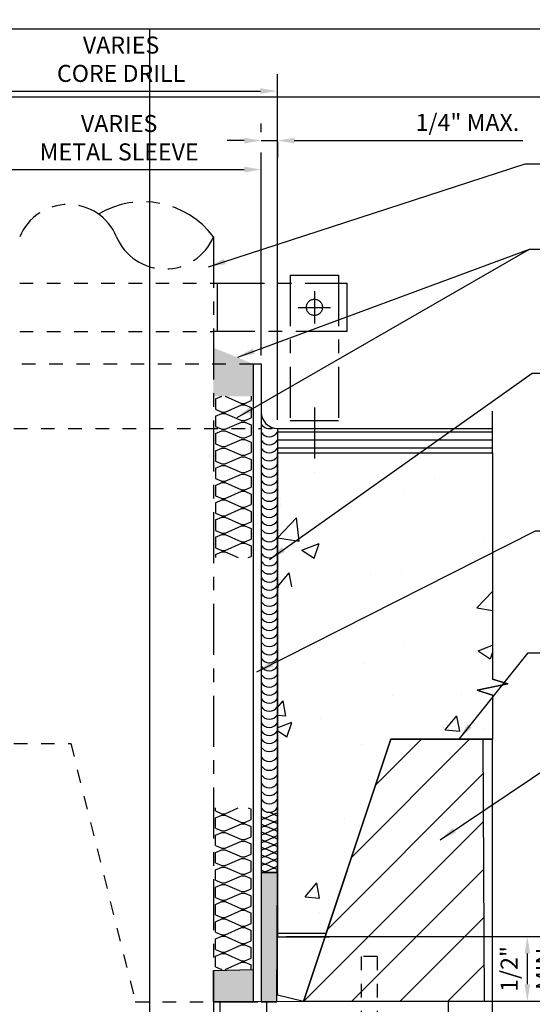
# Model space of a CAD drawing. Units: feet. Extents: x 0 to 17, y 0 to 11.1.
# Drawn here: x 7.5 to 11.3, y 3.8 to 11.1 of the extents above; entities that cross this region are included whole.
import ezdxf

# ---------------------------------------------------------------- set-up
doc = ezdxf.new("R2010")
doc.units = ezdxf.units.FT
doc.header["$LTSCALE"] = 0.5
doc.header["$MEASUREMENT"] = 0
doc.linetypes.add('DETL', pattern=[0.125, 0.0625, -0.0625])
doc.linetypes.add('ZCENTER', pattern=[0.9375, 0.75, -0.0625, 0.0625, -0.0625])
for name, color, linetype in [('02', 90, 'Continuous'), ('05', 15, 'Continuous'), ('08', 253, 'Continuous'), ('a-anno-text', 171, 'Continuous')]:
    doc.layers.add(name, color=color, linetype=linetype)
doc.layers.add('Defpoints 2', color=8, linetype='Continuous', plot=False)
doc.styles.add('POP', font='swissl.ttf')
doc.dimstyles.new('POP', dxfattribs={"dimtxt": 0.125, "dimasz": 0.125, "dimexe": 0.125, "dimexo": 0.0625, "dimgap": 0.0625, "dimtad": 1, "dimdec": 3, "dimzin": 0, "dimdsep": 46, "dimtxsty": 'POP', "dimcen": -0.09, "dimclrd": 256, "dimclre": 256, "dimclrt": 256, "dimaunit": 1, "dimazin": 0, "dimtfac": 1, "dimtdec": 3, "dimtmove": 0, "dimatfit": 3, "dimfxl": 1, "dimtolj": 1, "dimtzin": 0, "dimlwd": -1, "dimlwe": -1, "dimarcsym": 0})

# ---------------------------------------------------------------- blocks, each defined once
blk = doc.blocks.new('*X2')
at = {"color": 0}
for p, q in [((2232.784, 1180.92), (2232.881, 1180.962)), ((2232.932, 1180.962), (2233.188, 1180.85)), ((2233.336, 1180.962), (2233.336, 1180.893)), ((2232.784, 1180.92), (2232.784, 1180.759)), ((2232.932, 1180.716), (2233.188, 1180.828)), ((2233.188, 1180.85), (2233.239, 1180.85)), ((2233.188, 1180.828), (2233.239, 1180.828)), ((2233.239, 1180.85), (2233.336, 1180.893)), ((2233.239, 1180.828), (2233.336, 1180.786)), ((2232.784, 1180.759), (2232.881, 1180.716)), ((2232.784, 1180.652), (2232.881, 1180.694)), ((2232.881, 1180.716), (2232.932, 1180.716)), ((2232.881, 1180.694), (2232.932, 1180.694)), ((2232.932, 1180.694), (2233.188, 1180.583)), ((2233.336, 1180.786), (2233.336, 1180.625)), ((2232.784, 1180.652), (2232.784, 1180.491)), ((2232.932, 1180.449), (2233.188, 1180.56)), ((2233.188, 1180.583), (2233.239, 1180.583)), ((2233.188, 1180.56), (2233.239, 1180.56)), ((2233.239, 1180.583), (2233.336, 1180.625)), ((2233.239, 1180.56), (2233.336, 1180.518)), ((2233.336, 1180.518), (2233.336, 1180.357)), ((2232.784, 1180.491), (2232.881, 1180.449)), ((2232.784, 1180.384), (2232.881, 1180.426)), ((2232.784, 1180.384), (2232.784, 1180.223)), ((2232.881, 1180.449), (2232.932, 1180.449)), ((2232.881, 1180.426), (2232.932, 1180.426)), ((2232.932, 1180.426), (2233.188, 1180.315)), ((2233.239, 1180.315), (2233.336, 1180.357)), ((2232.784, 1180.223), (2232.881, 1180.181)), ((2232.932, 1180.181), (2233.188, 1180.292)), ((2233.188, 1180.315), (2233.239, 1180.315)), ((2233.188, 1180.292), (2233.239, 1180.292)), ((2233.239, 1180.292), (2233.336, 1180.25)), ((2233.336, 1180.25), (2233.336, 1180.089)), ((2232.784, 1180.116), (2232.881, 1180.158)), ((2232.784, 1180.116), (2232.784, 1179.955)), ((2232.881, 1180.181), (2232.932, 1180.181)), ((2232.881, 1180.158), (2232.932, 1180.158)), ((2232.932, 1180.158), (2233.188, 1180.047)), ((2233.188, 1180.047), (2233.239, 1180.047)), ((2233.239, 1180.047), (2233.336, 1180.089)), ((2232.784, 1179.955), (2232.881, 1179.913)), ((2232.881, 1179.913), (2232.932, 1179.913)), ((2232.932, 1179.913), (2233.188, 1180.024)), ((2233.188, 1180.024), (2233.239, 1180.024)), ((2233.239, 1180.024), (2233.336, 1179.982)), ((2233.336, 1179.982), (2233.336, 1179.821)), ((2232.784, 1179.848), (2232.881, 1179.891)), ((2232.784, 1179.848), (2232.784, 1179.687)), ((2232.881, 1179.89), (2232.932, 1179.89)), ((2232.932, 1179.891), (2233.188, 1179.779)), ((2232.932, 1179.645), (2233.188, 1179.757)), ((2233.188, 1179.779), (2233.239, 1179.779)), ((2233.188, 1179.757), (2233.239, 1179.757)), ((2233.239, 1179.779), (2233.336, 1179.821)), ((2233.239, 1179.757), (2233.336, 1179.714)), ((2232.784, 1179.687), (2232.881, 1179.645)), ((2232.784, 1179.58), (2232.881, 1179.623)), ((2232.881, 1179.645), (2232.932, 1179.645)), ((2232.881, 1179.623), (2232.932, 1179.623)), ((2232.932, 1179.623), (2233.188, 1179.511)), ((2233.336, 1179.714), (2233.336, 1179.553)), ((2232.784, 1179.58), (2232.784, 1179.42)), ((2232.932, 1179.377), (2233.188, 1179.489)), ((2233.188, 1179.511), (2233.239, 1179.511)), ((2233.188, 1179.489), (2233.239, 1179.489)), ((2233.239, 1179.511), (2233.336, 1179.553)), ((2233.239, 1179.489), (2233.336, 1179.446)), ((2233.336, 1179.446), (2233.336, 1179.286)), ((2232.784, 1179.42), (2232.881, 1179.377)), ((2232.784, 1179.312), (2232.881, 1179.355)), ((2232.784, 1179.312), (2232.784, 1179.152)), ((2232.881, 1179.377), (2232.932, 1179.377)), ((2232.881, 1179.355), (2232.932, 1179.355)), ((2232.932, 1179.355), (2233.188, 1179.243)), ((2233.239, 1179.243), (2233.336, 1179.286)), ((2232.784, 1179.152), (2232.881, 1179.109)), ((2232.932, 1179.109), (2233.188, 1179.221)), ((2233.188, 1179.243), (2233.239, 1179.243)), ((2233.188, 1179.221), (2233.239, 1179.221)), ((2233.239, 1179.221), (2233.336, 1179.178)), ((2233.336, 1179.178), (2233.336, 1179.018)), ((2232.784, 1179.045), (2232.881, 1179.087)), ((2232.784, 1179.045), (2232.784, 1178.884)), ((2232.881, 1179.109), (2232.932, 1179.109)), ((2232.881, 1179.087), (2232.932, 1179.087)), ((2232.932, 1179.087), (2233.188, 1178.975)), ((2233.239, 1178.975), (2233.336, 1179.018)), ((2232.784, 1178.884), (2232.881, 1178.841)), ((2232.881, 1178.841), (2232.932, 1178.841)), ((2232.932, 1178.841), (2233.188, 1178.953)), ((2233.188, 1178.975), (2233.239, 1178.975)), ((2233.188, 1178.953), (2233.239, 1178.953)), ((2233.239, 1178.953), (2233.336, 1178.911)), ((2233.336, 1178.911), (2233.336, 1178.75)), ((2232.784, 1178.777), (2232.881, 1178.819)), ((2232.784, 1178.777), (2232.784, 1178.616)), ((2232.881, 1178.819), (2232.932, 1178.819)), ((2232.932, 1178.819), (2233.188, 1178.708)), ((2232.932, 1178.574), (2233.188, 1178.685)), ((2233.188, 1178.707), (2233.239, 1178.707)), ((2233.188, 1178.685), (2233.239, 1178.685)), ((2233.239, 1178.708), (2233.336, 1178.75)), ((2233.239, 1178.685), (2233.336, 1178.643)), ((2232.784, 1178.616), (2232.881, 1178.574)), ((2232.784, 1178.509), (2232.881, 1178.551)), ((2232.881, 1178.574), (2232.932, 1178.574)), ((2232.881, 1178.551), (2232.932, 1178.551)), ((2232.932, 1178.551), (2233.137, 1178.462)), ((2233.336, 1178.643), (2233.336, 1178.482)), ((2232.784, 1178.509), (2232.784, 1178.462)), ((2233.29, 1178.462), (2233.336, 1178.482))]:
    blk.add_line(p, q, dxfattribs=at)
blk = doc.blocks.new('01DSBL01')
at = {"color": 0}
for p, q in [((-0.0625, 0), (-0.0239, 0.1189)), ((-0.0239, 0.1189), (0.0239, -0.1189)), ((0.0239, -0.1189), (0.0625, 0))]:
    blk.add_line(p, q, dxfattribs=at)
blk = doc.blocks.new('*D4')
at = {"layer": 'a-anno-text', "transparency": 16777216}
for p, q in [((7.3014, 8.5976), (7.3014, 10.0891)), ((9.3201, 8.5976), (9.3201, 10.0891)), ((7.4264, 9.9641), (9.1951, 9.9641))]:
    blk.add_line(p, q, dxfattribs=at)
for points in [[(7.4264, 9.985), (7.4264, 9.9433), (7.3014, 9.9641)], [(9.1951, 9.985), (9.1951, 9.9433), (9.3201, 9.9641)]]:
    blk.add_solid(points, dxfattribs=at)
at = {"layer": 'DEFPOINTS', "color": 0, "transparency": 16777216}
for p in [(9.3201, 9.9641), (7.3014, 8.5351), (9.3201, 8.5351)]:
    blk.add_point(p, dxfattribs=at)
at = {"layer": 'a-anno-text', "transparency": 16777216, "insert": (8.2755, 10.1983), "char_height": 0.125, "attachment_point": 5, "style": 'POP'}
blk.add_mtext('\\A1;VARIES\\PMETAL SLEEVE', dxfattribs=at)
blk = doc.blocks.new('*D7')
at = {"layer": 'a-anno-text', "transparency": 16777216}
for p, q in [((9.3201, 10.2394), (9.3201, 10.3019)), ((9.1951, 10.1769), (9.0701, 10.1769)), ((9.3201, 10.1769), (9.4389, 10.1769)), ((9.4389, 10.1678), (9.4389, 10.0519)), ((9.5639, 10.1769), (11.2453, 10.1769))]:
    blk.add_line(p, q, dxfattribs=at)
for points in [[(9.1951, 10.1977), (9.1951, 10.156), (9.3201, 10.1769)], [(9.5639, 10.1977), (9.5639, 10.156), (9.4389, 10.1769)]]:
    blk.add_solid(points, dxfattribs=at)
at = {"layer": 'DEFPOINTS', "color": 0, "transparency": 16777216}
for p in [(9.4389, 10.2303), (9.3201, 10.1769), (9.4389, 10.1769)]:
    blk.add_point(p, dxfattribs=at)
at = {"layer": 'a-anno-text', "transparency": 16777216, "insert": (10.8367, 10.3108), "char_height": 0.125, "attachment_point": 5, "style": 'POP'}
blk.add_mtext('\\A1;1/4" MAX.', dxfattribs=at)
blk = doc.blocks.new('*D8')
at = {"layer": 'a-anno-text', "transparency": 16777216}
for p, q in [((7.1826, 8.1226), (7.1826, 10.6663)), ((9.4389, 8.1226), (9.4389, 10.6663)), ((7.3076, 10.5413), (9.3139, 10.5413))]:
    blk.add_line(p, q, dxfattribs=at)
for points in [[(7.3076, 10.5622), (7.3076, 10.5205), (7.1826, 10.5413)], [(9.3139, 10.5622), (9.3139, 10.5205), (9.4389, 10.5413)]]:
    blk.add_solid(points, dxfattribs=at)
at = {"layer": 'DEFPOINTS', "color": 0, "transparency": 16777216}
for p in [(9.4389, 10.5413), (7.1826, 8.0601), (9.4389, 8.0601)]:
    blk.add_point(p, dxfattribs=at)
at = {"layer": 'a-anno-text', "transparency": 16777216, "insert": (8.2898, 10.7755), "char_height": 0.125, "attachment_point": 5, "style": 'POP'}
blk.add_mtext('\\A1;VARIES\\PCORE DRILL', dxfattribs=at)
blk = doc.blocks.new('*D12')
at = {"layer": 'a-anno-text', "transparency": 16777216}
for p, q in [((9.5039, 4.3228), (11.4024, 4.3228)), ((11.2774, 3.9728), (11.2774, 4.1978)), ((9.8845, 3.8478), (11.4024, 3.8478))]:
    blk.add_line(p, q, dxfattribs=at)
for points in [[(11.2566, 4.1978), (11.2982, 4.1978), (11.2774, 4.3228)], [(11.2566, 3.9728), (11.2982, 3.9728), (11.2774, 3.8478)]]:
    blk.add_solid(points, dxfattribs=at)
at = {"layer": 'DEFPOINTS', "color": 0, "transparency": 16777216}
for p in [(9.4414, 4.3228), (11.2774, 4.3228), (9.822, 3.8478)]:
    blk.add_point(p, dxfattribs=at)
at = {"layer": 'a-anno-text', "transparency": 16777216, "char_height": 0.125, "attachment_point": 5, "rotation": 90, "style": 'POP'}
for s, insert in [('\\A1;1/2"', (11.1435, 4.0853)), ('\\A1;MIN', (11.4024, 4.0853))]:
    blk.add_mtext(s, dxfattribs=dict(at, insert=insert))

msp = doc.modelspace()

# ---------------------------------------------------------------- hatches: boundary and pattern name
at = {"layer": '02'}
h = msp.add_hatch(dxfattribs=at)
h.set_pattern_fill('ANSI31', color=256, scale=2, style=0)
h.set_pattern_definition([(45, (9.6303, 3.84504), (-0.176777, 0.176777), [])])
h.paths.add_polyline_path([(10.9494, 5.7741), (10.9598, 3.8478), (9.6303, 3.845), (10.2731, 5.7741)])
at = {"layer": '05'}
h = msp.add_hatch(color=256, dxfattribs=at)
h.paths.add_polyline_path([(8.9692, 3.8444), (8.9692, 4.0729), (9.2608, 4.0819), (9.2608, 3.8444)])
h.paths.add_polyline_path([(9.3201, 3.8444), (9.4355, 3.8444), (9.4389, 4.7943), (9.3201, 4.7943)])
at = {"layer": '08'}
h = msp.add_hatch(dxfattribs=at)
h.set_pattern_fill('AR-CONC', color=256, scale=0.18, style=0)
h.set_pattern_definition([(50, (9.4389, 6.8951), (1.29107, -0.11295), [0.135, -1.485]), (355, (9.4389, 6.8951), (-0.24975, 1.3539), [0.108, -1.188]), (100.45, (9.5465, 6.8857), (1.0413, 1.241), [0.11473, -1.26206]), (46.18, (9.4389, 7.2551), (1.921, -0.298), [0.2025, -2.2275]), (96.64, (9.599, 7.2303), (1.6824, 1.7534), [0.1721, -1.8931]), (351.18, (9.4389, 7.2551), (1.6824, 1.7534), [0.162, -1.782]), (21, (9.6189, 7.1651), (1.0744, -0.7247), [0.135, -1.485]), (326, (9.6189, 7.1651), (0.438, 1.3053), [0.108, -1.188]), (71.45, (9.7084, 7.1047), (1.5124, 0.5806), [0.11473, -1.26206]), (37.5, (9.4389, 6.89513), (0.02189, 0.59921), [0, -1.1736, 0, -1.206, 0, -1.1925]), (7.5, (9.4389, 6.8951), (0.47353, 0.70994), [0, -0.6876, 0, -1.1466, 0, -0.4545]), (327.5, (9.0375, 6.89513), (0.96088, -0.0406), [0, -0.45, 0, -1.404, 0, -1.863]), (317.5, (8.8575, 6.8951), (1.04974, 0.1802), [0, -0.585, 0, -0.9324, 0, -1.323])])
h.paths.add_polyline_path([(11.0206, 6.8951), (9.4389, 6.8951), (9.4389, 7.8819), (11.0206, 7.8819)])
h = msp.add_hatch(dxfattribs=at)
h.set_pattern_fill('AR-CONC', color=256, scale=0.178125, style=0)
h.set_pattern_definition([(50, (-1051.5886, -552.4219), (1.2776197, -0.1117772), [0.1335938, -1.4695312]), (355, (-1051.5886, -552.4219), (-0.2471508, 1.3398422), [0.106875, -1.175625]), (100.4514, (-1051.4821, -552.4312), (1.0304698, 1.2280642), [0.1135372, -1.2489094]), (46.1842, (-1051.5886, -552.0656), (1.9010231, -0.2948307), [0.2003906, -2.204297]), (96.6356, (-1051.4302, -552.0902), (1.664868, 1.7351475), [0.1703058, -1.8733638]), (351.1842, (-1051.5886, -552.0656), (1.6648666, 1.7351488), [0.1603125, -1.7634375]), (21, (-1051.4105, -552.1547), (1.0632407, -0.7171649), [0.1335938, -1.4695312]), (326, (-1051.4105, -552.1547), (0.4334054, 1.2916735), [0.106875, -1.175625]), (71.4514, (-1051.3219, -552.2144), (1.4966466, 0.5745074), [0.1135372, -1.2489094]), (37.5, (-1051.5886, -552.42187), (0.02165974, 0.59296718), [0, -1.161375, 0, -1.1934375, 0, -1.18007813]), (7.5, (-1051.5886, -552.4219), (0.4685926, 0.70254586), [0, -0.6804375, 0, -1.13465625, 0, -0.44976562]), (327.5, (-1051.98583, -552.42187), (0.95087121, -0.04017587), [0, -0.4453125, 0, -1.389375, 0, -1.84359375]), (317.5, (-1052.16396, -552.4219), (1.03880036, 0.178312), [0, -0.57890625, 0, -0.9226875, 0, -1.30921875])])
h.paths.add_polyline_path([(5.0999, 4.3491), (5.9981, 4.3491), (6.4731, 5.7741), (7.1826, 5.7741), (7.1826, 6.8951), (5.0999, 6.8951), (5.0999, 6.2294), (5.2129, 6.1927), (4.987, 6.1473), (5.0999, 6.1106)])
h.paths.add_polyline_path([(9.4389, 6.8951), (11.0206, 6.8951), (11.0206, 6.2176), (11.1336, 6.1809), (10.9077, 6.1355), (11.0206, 6.0988), (11.0206, 5.7741), (10.2731, 5.7741), (9.7981, 4.3491), (9.4389, 4.3491)])

# ---------------------------------------------------------------- linework, layer by layer
at = {"layer": '02'}
for p, q in [((9.2608, 8.5351), (9.3201, 8.5351)), ((9.3201, 8.5351), (9.3201, 8.1788)), ((9.4389, 8.0601), (11.0206, 8.0601)), ((9.3201, 4.3194), (9.3201, 3.8444)), ((9.8195, 4.3194), (9.4389, 4.3194))]:
    msp.add_line(p, q, dxfattribs=at)
msp.add_lwpolyline([(10.9494, 5.7741), (10.9598, 3.8478), (9.6303, 3.845), (10.2731, 5.7741)], close=True, dxfattribs=at)
msp.add_arc((9.4404, 8.1803), 0.1203, 180.71907, 269.28093, dxfattribs=at)
at = {"layer": '05'}
for p, q in [((9.3537, 5.1975), (9.4075, 5.221)), ((9.3808, 5.2373), (9.4075, 5.2257)), ((9.4075, 5.2257), (9.4183, 5.2257)), ((9.4075, 5.221), (9.4183, 5.221)), ((9.4183, 5.2257), (9.4387, 5.2346)), ((9.4183, 5.221), (9.4387, 5.212)), ((9.3225, 5.2064), (9.343, 5.1975)), ((9.3225, 5.1839), (9.343, 5.1928)), ((9.3225, 5.1501), (9.343, 5.1412)), ((9.343, 5.1975), (9.3537, 5.1975)), ((9.343, 5.1928), (9.3537, 5.1928)), ((9.343, 5.1412), (9.3537, 5.1412)), ((9.3537, 5.1928), (9.4075, 5.1693)), ((9.3537, 5.1412), (9.4075, 5.1646)), ((9.4075, 5.1693), (9.4183, 5.1693)), ((9.4075, 5.1646), (9.4183, 5.1646)), ((9.4183, 5.1693), (9.4387, 5.1782)), ((9.4183, 5.1646), (9.4387, 5.1557)), ((9.3225, 5.1276), (9.343, 5.1365)), ((9.3225, 5.0938), (9.343, 5.0848)), ((9.3225, 5.0712), (9.343, 5.0801)), ((9.343, 5.1365), (9.3537, 5.1365)), ((9.343, 5.0848), (9.3537, 5.0848)), ((9.343, 5.0801), (9.3537, 5.0801)), ((9.3537, 5.1365), (9.4075, 5.113)), ((9.3537, 5.0848), (9.4075, 5.1083)), ((9.3537, 5.0801), (9.4075, 5.0567)), ((9.4075, 5.113), (9.4183, 5.113)), ((9.4075, 5.1083), (9.4183, 5.1083)), ((9.4183, 5.113), (9.4387, 5.1219)), ((9.4183, 5.1083), (9.4387, 5.0994)), ((9.3225, 5.0374), (9.343, 5.0285)), ((9.3225, 5.0149), (9.343, 5.0238)), ((9.343, 5.0285), (9.3537, 5.0285)), ((9.343, 5.0238), (9.3537, 5.0238)), ((9.3537, 5.0285), (9.4075, 5.052)), ((9.3537, 5.0238), (9.4075, 5.0004)), ((9.4075, 5.0567), (9.4183, 5.0567)), ((9.4075, 5.052), (9.4183, 5.052)), ((9.4075, 5.0004), (9.4183, 5.0004)), ((9.4183, 5.0567), (9.4387, 5.0656)), ((9.4183, 5.052), (9.4387, 5.0431)), ((9.4183, 5.0004), (9.4387, 5.0093)), ((9.3225, 4.9811), (9.343, 4.9722)), ((9.3225, 4.9586), (9.343, 4.9675)), ((9.3225, 4.9248), (9.343, 4.9159)), ((9.343, 4.9722), (9.3537, 4.9722)), ((9.343, 4.9675), (9.3537, 4.9675)), ((9.3537, 4.9722), (9.4075, 4.9957)), ((9.3537, 4.9675), (9.4075, 4.944)), ((9.3537, 4.9159), (9.4075, 4.9393)), ((9.4075, 4.9957), (9.4183, 4.9957)), ((9.4075, 4.944), (9.4183, 4.944)), ((9.4075, 4.9393), (9.4183, 4.9393)), ((9.4183, 4.9957), (9.4387, 4.9867)), ((9.4183, 4.944), (9.4387, 4.9529)), ((9.4183, 4.9393), (9.4387, 4.9304)), ((9.3225, 4.9022), (9.343, 4.9112)), ((9.3225, 4.8684), (9.343, 4.8595)), ((9.3225, 4.8459), (9.343, 4.8548)), ((9.343, 4.9159), (9.3537, 4.9159)), ((9.343, 4.9112), (9.3537, 4.9112)), ((9.343, 4.8595), (9.3537, 4.8595)), ((9.343, 4.8548), (9.3537, 4.8548)), ((9.3537, 4.9112), (9.4075, 4.8877)), ((9.3537, 4.8595), (9.4075, 4.883)), ((9.3537, 4.8548), (9.4075, 4.8314)), ((9.4075, 4.8877), (9.4183, 4.8877)), ((9.4075, 4.883), (9.4183, 4.883)), ((9.4183, 4.8877), (9.4387, 4.8966)), ((9.4183, 4.883), (9.4387, 4.8741)), ((9.3225, 4.8121), (9.343, 4.8032)), ((9.3333, 4.7943), (9.343, 4.7985)), ((9.3447, 4.8032), (9.3555, 4.8032)), ((9.3447, 4.7985), (9.3555, 4.7985)), ((9.3537, 4.8032), (9.4075, 4.8267)), ((9.3537, 4.7985), (9.3634, 4.7943)), ((9.4075, 4.8314), (9.4183, 4.8314)), ((9.4075, 4.8267), (9.4183, 4.8267)), ((9.4183, 4.8314), (9.4387, 4.8403)), ((9.4183, 4.8267), (9.4387, 4.8178)), ((9.4387, 4.8032), (9.4387, 4.8178))]:
    msp.add_line(p, q, dxfattribs=at)
for points in [[(9.3201, 4.7943), (9.4389, 4.7943)], [(9.3201, 3.8444), (9.4355, 3.8444), (9.4389, 4.7943), (9.3201, 4.7943), (9.3201, 3.8444)]]:
    msp.add_lwpolyline(points, dxfattribs=at)
msp.add_lwpolyline([(8.9692, 3.8444), (8.9692, 4.0729), (9.2608, 4.0819), (9.2608, 3.8444)], close=True, dxfattribs=at)
msp.add_solid([(8.9692, 8.2976), (8.9692, 8.6538), (9.2608, 8.2976), (9.2608, 8.5351)], dxfattribs=at)
at = {"layer": '08', "linetype": 'ZCENTER'}
for p, q in [((8.9692, 9.4698), (8.9692, 1.8954)), ((8.9692, 9.1288), (9.9489, 9.1288)), ((8.9989, 8.7726), (8.9989, 9.1288)), ((9.5333, 9.1882), (9.5333, 8.0601)), ((9.5333, 9.1882), (9.8896, 9.1882)), ((9.8896, 9.1882), (9.8896, 8.0601)), ((9.9489, 9.1288), (9.9489, 8.7726)), ((9.7114, 9.0694), (9.7114, 8.8319)), ((9.5927, 8.9507), (9.8302, 8.9507)), ((9.9489, 8.7726), (8.9692, 8.7726)), ((9.7114, 8.214), (9.7114, 7.739)), ((9.5333, 8.1194), (9.8896, 8.1194))]:
    msp.add_line(p, q, dxfattribs=at)
at = {"layer": '08', "linetype": 'DETL'}
for p, q in [((7.5442, 9.1288), (8.9692, 9.1288)), ((7.5442, 8.7726), (8.9692, 8.7726)), ((7.3608, 8.5351), (9.2608, 8.5351)), ((7.3014, 8.0601), (9.3201, 8.0601)), ((7.3014, 5.7444), (7.9195, 5.7444)), ((7.9195, 5.7444), (8.3945, 3.8444)), ((10.0543, 4.1761), (10.0543, 3.6417)), ((10.173, 4.1761), (10.0543, 4.1761)), ((10.173, 4.1761), (10.173, 3.6417)), ((8.3945, 3.8444), (9.3201, 3.8444))]:
    msp.add_line(p, q, dxfattribs=at)
at = {"layer": '08'}
for p, q in [((9.2608, 8.5351), (9.2608, 3.8444)), ((9.3201, 8.1788), (9.3201, 4.3194)), ((9.4389, 8.0601), (9.4389, 4.3194)), ((11.0206, 8.0332), (9.4389, 8.0332)), ((11.0206, 7.9738), (9.4389, 7.9738)), ((11.0206, 7.9144), (9.4389, 7.9144)), ((9.4389, 7.8819), (11.0206, 7.8819)), ((9.7981, 4.3491), (10.2731, 5.7741)), ((10.2731, 5.7741), (11.0206, 5.7741)), ((9.4389, 4.3491), (9.7981, 4.3491)), ((8.9692, 3.8444), (9.2608, 3.8444)), ((9.3627, 2.3525), (9.3627, 3.8444)), ((9.3627, 3.8444), (9.3627, 3.8444))]:
    msp.add_line(p, q, dxfattribs=at)
for points in [[(9.4389, 7.8819), (11.0206, 7.8819), (11.0206, 6.2176), (11.1336, 6.1809), (10.9077, 6.1355), (11.0206, 6.0988), (11.0206, 5.7741), (10.2731, 5.7741), (9.6303, 3.845), (9.4389, 3.8928)], [(9.0171, 3.8444), (9.0171, 2.3525), (9.7084, 2.3525), (9.7084, 3.6444), (10.6965, 3.6431), (10.6965, 3.8471)]]:
    msp.add_lwpolyline(points, close=True, dxfattribs=at)
at = {"layer": '08', "linetype": 'ZCENTER'}
msp.add_circle((9.7114, 8.9507), 0.0594, dxfattribs=at)
for centre, radius, start, end in [((7.9005, 9.3214), 0.3859, 22.61986, 157.38014), ((8.4545, 9.0836), 0.6436, 36.88001, 120.88257), ((8.613, 9.6183), 0.3859, 202.61986, 337.38014)]:
    msp.add_arc(centre, radius, start, end, dxfattribs=at)
at = {"layer": '08'}
for centre, radius, start, end in [((9.3795, 8.1278), 0.0691, 210.7121, 293.86897), ((9.3795, 8.0684), 0.0691, 210.7121, 329.2879), ((9.3795, 8.009), 0.0691, 210.7121, 329.2879), ((9.3795, 7.9497), 0.0691, 210.7121, 329.2879), ((9.3795, 7.8903), 0.0691, 210.7121, 329.2879), ((9.3795, 7.8309), 0.0691, 210.7121, 329.2879), ((9.3795, 7.7715), 0.0691, 210.7121, 329.2879), ((9.3795, 7.7122), 0.0691, 210.7121, 329.2879), ((9.3795, 7.6528), 0.0691, 210.7121, 329.2879), ((9.3795, 7.5934), 0.0691, 210.7121, 329.2879), ((9.3795, 7.534), 0.0691, 210.7121, 329.2879), ((9.3795, 7.4747), 0.0691, 210.7121, 329.2879), ((9.3795, 7.4153), 0.0691, 210.7121, 329.2879), ((9.3795, 7.3559), 0.0691, 210.7121, 329.2879), ((9.3795, 7.2965), 0.0691, 210.7121, 329.2879), ((9.3795, 7.2372), 0.0691, 210.7121, 329.2879), ((9.3795, 7.1778), 0.0691, 210.7121, 329.2879), ((9.3795, 7.1184), 0.0691, 210.7121, 329.2879), ((9.3795, 7.059), 0.0691, 210.7121, 329.2879), ((9.3795, 6.9997), 0.0691, 210.7121, 329.2879), ((9.3795, 6.9403), 0.0691, 210.7121, 329.2879), ((9.3795, 6.8809), 0.0691, 210.7121, 329.2879), ((9.3795, 6.8215), 0.0691, 210.7121, 329.2879), ((9.3795, 6.7622), 0.0691, 210.7121, 329.2879), ((9.3795, 6.7028), 0.0691, 210.7121, 329.2879), ((9.3795, 6.6434), 0.0691, 210.7121, 329.2879), ((9.3795, 6.584), 0.0691, 210.7121, 329.2879), ((9.3795, 6.5247), 0.0691, 210.7121, 329.2879), ((9.3795, 6.4653), 0.0691, 210.7121, 329.2879), ((9.3795, 6.4059), 0.0691, 210.7121, 329.2879), ((9.3795, 6.3465), 0.0691, 210.7121, 329.2879), ((9.3795, 6.2872), 0.0691, 210.7121, 329.2879), ((9.3795, 6.2278), 0.0691, 210.7121, 329.2879), ((9.3795, 6.1684), 0.0691, 210.7121, 329.2879), ((9.3795, 6.109), 0.0691, 210.7121, 329.2879), ((9.3795, 6.0497), 0.0691, 210.7121, 329.2879), ((9.3795, 5.9903), 0.0691, 210.7121, 329.2879), ((9.3795, 5.9309), 0.0691, 210.7121, 329.2879), ((9.3795, 5.8715), 0.0691, 210.7121, 329.2879), ((9.3795, 5.8122), 0.0691, 210.7121, 329.2879), ((9.3795, 5.7528), 0.0691, 210.7121, 329.2879), ((9.3795, 5.681), 0.0691, 210.7121, 329.2879), ((9.3795, 5.6151), 0.0691, 210.7121, 329.2879), ((9.3795, 5.5491), 0.0691, 210.7121, 329.2879), ((9.3795, 5.4875), 0.0691, 210.7121, 329.2879), ((9.3795, 5.4292), 0.0691, 210.7121, 329.2879), ((9.3795, 5.3698), 0.0691, 210.7121, 329.2879), ((9.3795, 5.3082), 0.0709, 213.17048, 326.82952)]:
    msp.add_arc(centre, radius, start, end, dxfattribs=at)
at = {"layer": 'a-anno-text'}
for p, q in [((11.0206, 7.8819), (11.0206, 8.1885)), ((11.0206, 3.1237), (11.0206, 5.7741))]:
    msp.add_line(p, q, dxfattribs=at)
at = {"layer": 'DEFPOINTS'}
for points in [[(0, 11), (17, 11), (17, 0), (0, 0)], [(0.5, 10.5), (16.5, 10.5), (16.5, 0.5), (0.5, 0.5)]]:
    msp.add_lwpolyline(points, close=True, dxfattribs=at)
at = {"layer": 'Defpoints 2'}
msp.add_line((8.5, 11), (8.5, 0), dxfattribs=at)

# ---------------------------------------------------------------- block references
at = {"layer": '05', "xscale": 0.4750000000000014, "yscale": 0.4750000000000014, "zscale": 0.4750000000000014}
msp.add_blockref('*X2', (-1051.5886, -552.6594), dxfattribs=at)
at = {"layer": '05', "xscale": -0.4750000000000014, "yscale": 0.4750000000000014, "zscale": 0.475, "rotation": 180}
msp.add_blockref('*X2', (-1051.5886, 565.0389), dxfattribs=at)
at = {"layer": 'a-anno-text', "xscale": 0.9499999999999993, "yscale": 0.9499999999999993, "zscale": 0.9499999999999993, "rotation": 90}
msp.add_blockref('01DSBL01', (11.0206, 6.1582), dxfattribs=at)

# ---------------------------------------------------------------- dimensions: what is measured, and where the dimension line sits
at = {"layer": 'a-anno-text'}
for base, p1, p2, text, picture, middle in [((9.4389, 10.5413), (7.1826, 8.0601), (9.4389, 8.0601), 'VARIES\\PCORE DRILL', '*D8', (8.2898, 10.5413)), ((9.3201, 9.9641), (7.3014, 8.5351), (9.3201, 8.5351), 'VARIES\\PMETAL SLEEVE', '*D4', (8.2755, 9.9641)), ((9.4389, 10.1769), (9.3201, 10.1769), (9.4389, 10.2303), '1/4" MAX.', '*D7', (10.8367, 10.1769))]:
    dim = msp.add_linear_dim(base=base, p1=p1, p2=p2, text=text, dimstyle='POP', dxfattribs=at)
    dim.commit()
    dim.dimension.update_dxf_attribs({"geometry": picture, "text_midpoint": middle, "dimtype": 160})
dim = msp.add_linear_dim(base=(11.2774, 4.3228), p1=(9.822, 3.8478), p2=(9.4414, 4.3228), angle=90, text='1/2"\\XMIN', dimstyle='POP', dxfattribs=at)
dim.commit()
dim.dimension.update_dxf_attribs({"geometry": '*D12', "text_midpoint": (11.2774, 4.0853)})

# ---------------------------------------------------------------- leaders
for points in [[(8.9336, 9.2491), (11.2614, 10.0055), (11.5338, 10.0055)], [(9.1427, 8.1412), (11.2945, 9.3778)], [(9.1478, 8.5855), (11.2945, 9.3778), (11.5565, 9.3778)], [(9.3811, 7.0975), (11.3127, 8.4657), (11.5632, 8.4657)], [(9.2884, 6.2715), (11.3372, 7.3083), (11.5738, 7.3083)], [(10.7749, 5.7741), (11.2826, 6.4109), (11.5285, 6.4109)]]:
    msp.add_leader(points, dimstyle='POP', override={"dimasz": 0.125, "dimgap": 0.0625, "dimtad": 0}, dxfattribs=at)
at = {"layer": 'a-anno-text', "annotation_type": 0, "has_hookline": 1, "hookline_direction": 0, "text_width": 2.243}
msp.add_leader([(10.636, 5.0355), (11.6679, 5.7289), (11.7929, 5.7289)], dimstyle='POP', override={"dimasz": 0.125, "dimtad": 0}, dxfattribs=at)

doc.saveas('drawing.dxf')
